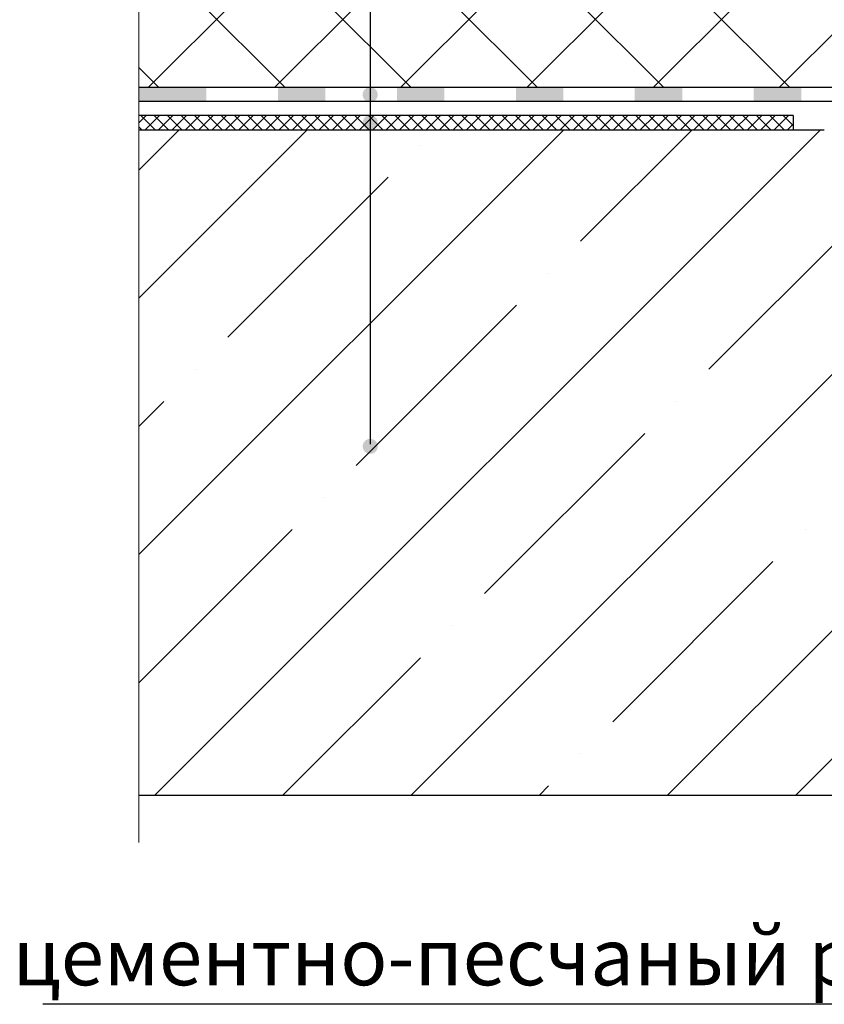
# Model space of a CAD drawing. Units: millimetres. Extents: x 0 to 2110, y 0 to 1485.
# Drawn here: x 280 to 449, y 695 to 902 of the extents above; entities that cross this region are included whole.
import ezdxf

# ---------------------------------------------------------------- set-up
doc = ezdxf.new("R2010")
doc.units = ezdxf.units.MM
doc.linetypes.add('ACAD_ISO04W100', pattern=[30, 24, -3, 0, -3])
for name, color, linetype, lineweight in [('Оси', 10, 'ACAD_ISO04W100', 13), ('Основной', 7, 'Continuous', 30), ('текст', 1, 'Continuous', 25), ('штриховка', 251, 'Continuous', 0)]:
    doc.layers.add(name, color=color, linetype=linetype, lineweight=lineweight)
doc.styles.add('ГОСТ 2.304', font='isocpeui.ttf')

# ---------------------------------------------------------------- blocks, each defined once
blk = doc.blocks.new('корпус воронкиHL62')
at = {"layer": 'штриховка', "linetype": 'Continuous'}
blk.add_hatch(color=256, dxfattribs=at).paths.add_polyline_path([(20791.11, 36934.42), (20776.91, 36934.42), (20776.91, 36931.5), (20791.11, 36931.5)])
h = blk.add_hatch(color=256, dxfattribs=at)
h.paths.add_polyline_path([(20816.11, 36934.42), (20806.11, 36934.42), (20806.11, 36931.5), (20816.11, 36931.5)])
h.paths.add_polyline_path([(20841.11, 36934.42), (20831.11, 36934.42), (20831.11, 36931.5), (20841.11, 36931.5)])
h.paths.add_polyline_path([(20866.11, 36934.42), (20856.11, 36934.42), (20856.11, 36931.5), (20866.11, 36931.5)])
h.paths.add_polyline_path([(20891.11, 36934.42), (20881.11, 36934.42), (20881.11, 36931.5), (20891.11, 36931.5)])
h.paths.add_polyline_path([(20916.11, 36934.42), (20906.11, 36934.42), (20906.11, 36931.5), (20916.11, 36931.5)])
h.paths.add_polyline_path([(20941.11, 36934.42), (20931.11, 36934.42), (20931.11, 36931.5), (20941.11, 36931.5)])
h.paths.add_polyline_path([(20962.81, 36934.42), (20956.11, 36934.42), (20956.11, 36931.5), (20962.29, 36931.5), (20968.1, 36929.39), (20969.1, 36932.14)])
h.paths.add_polyline_path([(20983.19, 36927.01), (20982.19, 36924.26), (20994.43, 36919.81), (20995.49, 36922.53)])
at = {"layer": 'Основной', "color": 0, "ltscale": 50}
for p, q in [((20962.81, 36934.42), (20776.91, 36934.42)), ((20945.02, 36931.5), (20776.91, 36931.5)), ((20962.29, 36931.5), (20776.91, 36931.5))]:
    blk.add_line(p, q, dxfattribs=at)

msp = doc.modelspace()

# ---------------------------------------------------------------- hatches: boundary and pattern name
at = {"layer": 'текст'}
h = msp.add_hatch(color=256, dxfattribs=at)
h.dxf.hatch_style = 1
edge = h.paths.add_edge_path()
edge.add_arc((353.193, 886.186), 1.58, 0, 360)
h = msp.add_hatch(color=256, dxfattribs=at)
h.dxf.hatch_style = 1
edge = h.paths.add_edge_path()
edge.add_arc((353.193, 880.312), 1.58, 0, 360)
h = msp.add_hatch(color=256, dxfattribs=at)
h.dxf.hatch_style = 1
edge = h.paths.add_edge_path()
edge.add_arc((353.193, 812.262), 1.58, 0, 360)
at = {"layer": 'штриховка', "linetype": 'Continuous', "ltscale": 100}
h = msp.add_hatch(dxfattribs=at)
h.set_pattern_fill('ANSI37', color=256, scale=150, style=0)
h.set_pattern_definition([(45, (-4810.03, 10699.888), (-13.258252, 13.258252), []), (135, (-4810.03, 10699.888), (-13.258252, -13.258252), [])])
h.paths.add_polyline_path([(545.514, 948.207), (534.691, 948.207), (534.691, 959.174), (532.186, 959.174, -0.4142136), (529.18, 962.18), (529.18, 969.622), (513.681, 970.24), (507.98, 973.058), (474.333, 974.864), (466.823, 974.865), (373.97, 974.865), (366.933, 982.068), (304.586, 982.068), (304.586, 937.511), (297.108, 933.888), (312.321, 933.888), (304.586, 929.857), (304.586, 887.671), (490.488, 887.671), (502.714, 883.222), (503.324, 884.897), (505.705, 884.917), (521.685, 884.917), (517.407, 889.912, -0.3476012), (517.2, 895.199, -0.2625035), (521.478, 897.147, -0.248918), (525.076, 894.821), (526.801, 889.131), (528.807, 889.131), (528.807, 894.094), (529.308, 894.595), (534.318, 894.595), (534.819, 894.094), (534.819, 889.131), (536.821, 889.131), (538.545, 894.821, -0.3658824), (542.135, 897.147, -0.1510985), (546.418, 895.201, -0.4725722), (546.215, 889.912), (541.938, 884.917), (563.217, 884.917), (563.217, 885.817), (563.218, 932.775, 0.4142136), (560.212, 935.781), (550.524, 935.781, -0.4142136), (545.514, 940.791)])
h = msp.add_hatch(dxfattribs=at)
h.set_pattern_fill('ANSI37', color=256, scale=0.626056, style=0)
h.set_pattern_definition([(45, (-28704.6736, -7417.0459), (-1.4055351, 1.4055351), []), (135, (-28704.6736, -7417.0459), (-1.4055351, -1.4055351), [])])
h.paths.add_polyline_path([(442.032, 881.797), (315.014, 881.797), (315.689, 878.784), (442.032, 878.784)])
h.paths.add_polyline_path([(315.014, 881.797), (304.586, 881.797), (304.586, 878.784), (315.689, 878.784)])
at = {"layer": 'штриховка'}
h = msp.add_hatch(dxfattribs=at)
h.set_pattern_fill('ANSI35', color=256, scale=6, style=0)
h.paths.add_polyline_path([(304.586, 738.97), (522.178, 738.97), (522.178, 867.754), (500.749, 875.554), (501.091, 876.495), (501.445, 877.467), (497.75, 878.812), (448.644, 878.812), (304.586, 878.784)])

# ---------------------------------------------------------------- linework, layer by layer
at = {"layer": 'Оси', "ltscale": 50}
msp.add_line((304.586, 728.97), (304.586, 929.857), dxfattribs=at)
at = {"layer": 'Основной', "ltscale": 50}
for p, q in [((442.032, 881.797), (304.586, 881.797)), ((442.032, 881.797), (442.032, 878.875)), ((304.586, 878.784), (448.541, 878.784)), ((304.586, 738.97), (522.178, 738.97))]:
    msp.add_line(p, q, dxfattribs=at)
at = {"layer": 'текст'}
msp.add_line((353.193, 1369.699), (353.193, 812.703), dxfattribs=at)
at = {"layer": 'текст', "ltscale": 0.5}
msp.add_line((516.119, 694.982), (284.414, 694.982), dxfattribs=at)

# ---------------------------------------------------------------- block references
at = {"layer": 'Основной'}
msp.add_blockref('корпус воронкиHL62', (-20472.323, -36046.754), dxfattribs=at)

# ---------------------------------------------------------------- texts
at = {"layer": 'текст', "insert": (510.73, 710.983), "char_height": 12, "attachment_point": 3, "style": 'ГОСТ 2.304'}
msp.add_mtext_dynamic_manual_height_columns('цементно-песчаный раствор', width=268.33915, gutter_width=1, heights=[0], dxfattribs=at)

doc.saveas('drawing.dxf')
